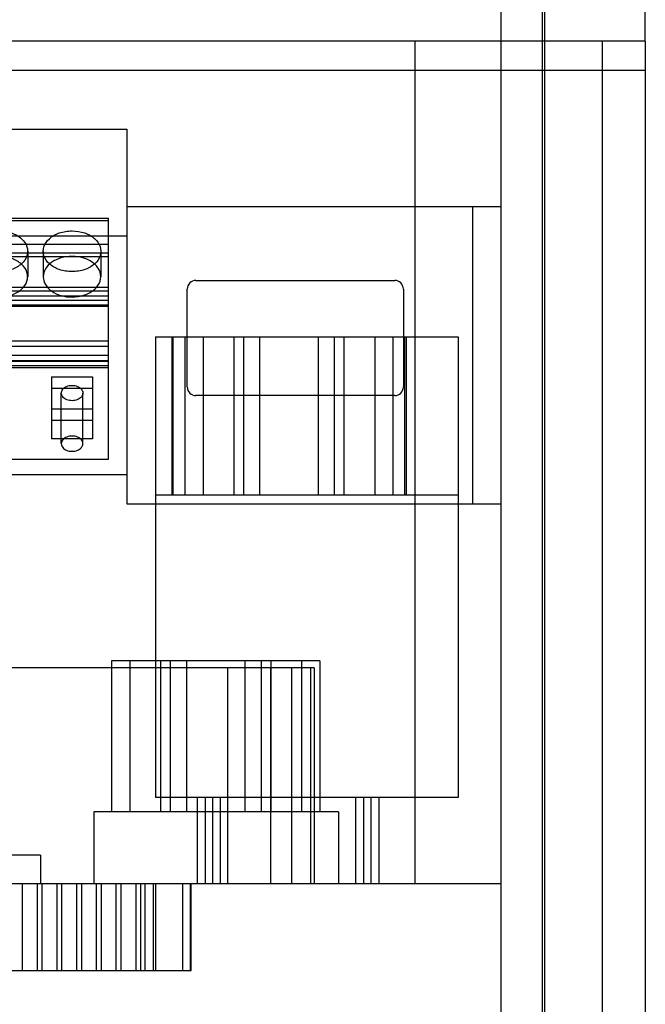
# Model space of a CAD drawing. Units: millimetres. Extents: x 241 to 531, y 80 to 1012.
# Drawn here: x 475 to 518, y 760 to 828 of the extents above; entities that cross this region are included whole.
import ezdxf

# ---------------------------------------------------------------- set-up
doc = ezdxf.new("R2010")
doc.units = ezdxf.units.MM
doc.header["$LTSCALE"] = 70.861306
doc.layers.get('0').update_dxf_attribs({"linetype": 'CONTINUOUS'})

msp = doc.modelspace()

# ---------------------------------------------------------------- linework, layer by layer
at = {"color": 7, "linetype": 'CONTINUOUS'}
for p, q in [((508.151, 256.9), (508.151, 992.9)), ((511.151, 992.9), (511.151, 256.9)), ((518.151, 826.4), (518.151, 976.185)), ((510.979, 947.4), (510.979, 293.4)), ((518.151, 826.4), (256.151, 826.4)), ((502.151, 826.4), (502.151, 767.9)), ((515.151, 826.4), (515.151, 281.4)), ((518.151, 826.4), (518.151, 273.9)), ((255.151, 824.4), (518.151, 824.4)), ((449.871, 820.3), (482.151, 820.3)), ((482.151, 820.3), (482.151, 794.3)), ((508.151, 814.9), (482.151, 814.9)), ((506.151, 814.9), (506.151, 794.3)), ((450.411, 814.121), (480.891, 814.121)), ((480.891, 813.945), (450.411, 813.945)), ((480.891, 797.378), (480.891, 814.121)), ((449.871, 812.9), (482.151, 812.9)), ((450.411, 812.319), (480.891, 812.319)), ((450.411, 811.706), (480.891, 811.706)), ((450.411, 811.47), (480.891, 811.47)), ((475.271, 811.824), (475.271, 810.056)), ((476.351, 811.824), (476.351, 810.056)), ((480.351, 811.824), (480.351, 810.056)), ((486.951, 809.8), (500.751, 809.8)), ((450.411, 809.336), (480.891, 809.336)), ((450.411, 809.077), (480.891, 809.077)), ((480.891, 808.694), (450.411, 808.694)), ((486.351, 802.4), (486.351, 809.2)), ((501.351, 809.2), (501.351, 802.4)), ((450.411, 808.418), (480.891, 808.418)), ((450.411, 808.107), (480.891, 808.107)), ((450.411, 808.005), (480.891, 808.005)), ((450.411, 805.601), (480.891, 805.601)), ((484.151, 805.89), (484.151, 773.9)), ((484.151, 805.89), (505.151, 805.89)), ((485.277, 805.89), (485.277, 794.89)), ((485.38, 794.89), (485.38, 805.89)), ((486.181, 805.89), (486.181, 794.89)), ((487.451, 805.89), (487.451, 794.89)), ((489.584, 805.89), (489.584, 794.89)), ((490.257, 805.89), (490.257, 794.89)), ((491.375, 805.89), (491.375, 794.89)), ((495.439, 805.89), (495.439, 794.89)), ((496.557, 805.89), (496.557, 794.89)), ((497.23, 805.89), (497.23, 794.89)), ((499.363, 805.89), (499.363, 794.89)), ((500.633, 805.89), (500.633, 794.89)), ((501.434, 805.89), (501.434, 794.89)), ((501.537, 805.89), (501.537, 794.89)), ((505.151, 805.89), (505.151, 773.9)), ((450.411, 805.227), (480.891, 805.227)), ((450.411, 804.611), (480.891, 804.611)), ((450.411, 804.237), (480.891, 804.237)), ((480.891, 804.166), (450.411, 804.166)), ((450.411, 803.883), (480.891, 803.883)), ((450.411, 803.763), (480.891, 803.763)), ((476.926, 803.112), (476.926, 798.792)), ((476.926, 803.112), (479.776, 803.112)), ((479.776, 803.112), (479.776, 798.792)), ((476.926, 802.327), (479.776, 802.327)), ((477.601, 798.467), (477.601, 801.981)), ((479.101, 798.467), (479.101, 801.981)), ((500.751, 801.8), (486.951, 801.8)), ((479.776, 800.85), (476.926, 800.85)), ((479.776, 800.065), (476.926, 800.065)), ((479.776, 798.792), (476.926, 798.792)), ((450.411, 797.378), (480.891, 797.378)), ((482.151, 796.3), (447.871, 796.3)), ((482.151, 794.3), (508.151, 794.3)), ((505.151, 794.89), (484.151, 794.89)), ((481.094, 783.4), (481.094, 772.9)), ((495.547, 783.4), (481.094, 783.4)), ((482.364, 783.4), (482.364, 772.9)), ((484.498, 783.4), (484.498, 772.9)), ((485.171, 783.4), (485.171, 772.9)), ((486.289, 783.4), (486.289, 772.9)), ((490.353, 783.4), (490.353, 772.9)), ((491.47, 783.4), (491.47, 772.9)), ((492.143, 783.4), (492.143, 772.9)), ((494.277, 783.4), (494.277, 772.9)), ((495.547, 783.4), (495.547, 772.9)), ((495.161, 782.9), (461.17, 782.9)), ((489.161, 767.9), (489.161, 782.9)), ((492.161, 767.9), (492.161, 782.9)), ((493.586, 782.9), (493.586, 767.9)), ((494.912, 782.9), (494.912, 767.9)), ((495.161, 782.9), (495.161, 767.9)), ((505.151, 773.9), (484.151, 773.9)), ((487.035, 773.9), (487.035, 767.9)), ((487.609, 767.9), (487.609, 773.9)), ((488.092, 773.9), (488.092, 767.9)), ((488.666, 767.9), (488.666, 773.9)), ((498.035, 773.9), (498.035, 767.9)), ((498.609, 767.9), (498.609, 773.9)), ((499.092, 773.9), (499.092, 767.9)), ((499.666, 767.9), (499.666, 773.9)), ((479.851, 772.9), (479.851, 767.9)), ((496.851, 772.9), (479.851, 772.9)), ((496.851, 772.9), (496.851, 767.9)), ((476.151, 769.9), (465.151, 769.9)), ((476.151, 769.9), (476.151, 767.9)), ((508.151, 767.9), (398.151, 767.9)), ((474.911, 761.9), (474.911, 767.9)), ((475.941, 761.9), (475.941, 767.9)), ((476.281, 761.9), (476.281, 767.9)), ((477.311, 761.9), (477.311, 767.9)), ((477.651, 761.9), (477.651, 767.9)), ((478.681, 761.9), (478.681, 767.9)), ((479.021, 761.9), (479.021, 767.9)), ((480.051, 761.9), (480.051, 767.9)), ((480.391, 761.9), (480.391, 767.9)), ((481.421, 761.9), (481.421, 767.9)), ((481.761, 761.9), (481.761, 767.9)), ((482.791, 761.9), (482.791, 767.9)), ((483.131, 761.9), (483.131, 767.9)), ((483.426, 761.9), (483.426, 767.9)), ((483.976, 767.9), (483.976, 761.9)), ((484.161, 761.9), (484.161, 767.9)), ((486.025, 767.9), (486.025, 761.9)), ((486.576, 761.9), (486.576, 767.9)), ((486.616, 761.9), (486.616, 767.9)), ((469.716, 761.9), (486.616, 761.9))]:
    msp.add_line(p, q, dxfattribs=at)
for centre, start, end in [((486.951, 809.2), 90, 180), ((500.751, 809.2), 0, 90), ((486.951, 802.4), 180, 270), ((500.751, 802.4), 270, 360)]:
    msp.add_arc(centre, 0.6, start, end, dxfattribs=at)
for points, knots in [([(473.271, 813.238), (473.569, 813.238), (474.138, 813.149), (474.849, 812.768), (475.283, 812.176), (475.283, 811.471), (474.849, 810.88), (474.138, 810.498), (473.569, 810.41), (473.271, 810.41)], [0, 0, 0, 0, 0.167075, 0.315807, 0.442155, 0.557845, 0.684193, 0.832925, 1, 1, 1, 1]), ([(478.351, 810.41), (478.052, 810.41), (477.483, 810.498), (476.772, 810.88), (476.338, 811.471), (476.338, 812.176), (476.772, 812.768), (477.483, 813.149), (478.052, 813.238), (478.351, 813.238)], [0, 0, 0, 0, 0.167075, 0.315807, 0.442155, 0.557845, 0.684193, 0.832925, 1, 1, 1, 1]), ([(478.351, 813.238), (478.648, 813.238), (479.214, 813.15), (479.922, 812.772), (480.361, 812.184), (480.366, 811.475), (479.93, 810.881), (479.219, 810.499), (478.65, 810.41), (478.351, 810.41)], [0, 0, 0, 0, 0.166478, 0.314015, 0.440243, 0.557627, 0.683753, 0.832544, 1, 1, 1, 1]), ([(473.271, 808.642), (473.569, 808.642), (474.138, 808.731), (474.849, 809.112), (475.283, 809.704), (475.283, 810.409), (474.849, 811), (474.138, 811.382), (473.569, 811.47), (473.271, 811.47)], [0, 0, 0, 0, 0.167075, 0.315807, 0.442155, 0.557845, 0.684193, 0.832925, 1, 1, 1, 1]), ([(478.351, 811.47), (478.091, 811.47), (477.591, 811.402), (476.938, 811.106), (476.474, 810.648), (476.351, 810.245), (476.351, 810.056)], [0, 0, 0, 0, 0.29025, 0.55535, 0.788777, 1, 1, 1, 1]), ([(478.351, 808.642), (478.649, 808.642), (479.218, 808.731), (479.929, 809.112), (480.363, 809.704), (480.363, 810.409), (479.929, 811), (479.218, 811.382), (478.649, 811.47), (478.351, 811.47)], [0, 0, 0, 0, 0.167075, 0.315807, 0.442155, 0.557845, 0.684193, 0.832925, 1, 1, 1, 1]), ([(476.351, 810.056), (476.351, 809.867), (476.474, 809.465), (476.938, 809.006), (477.591, 808.71), (478.091, 808.642), (478.351, 808.642)], [0, 0, 0, 0, 0.211223, 0.44465, 0.70975, 1, 1, 1, 1]), ([(477.601, 801.981), (477.601, 802.076), (477.69, 802.284), (477.982, 802.468), (478.348, 802.534), (478.715, 802.469), (479.01, 802.286), (479.101, 802.077), (479.101, 801.981)], [0, 0, 0, 0, 0.142818, 0.308833, 0.49861, 0.688519, 0.856331, 1, 1, 1, 1]), ([(479.101, 801.981), (479.101, 801.886), (479.011, 801.678), (478.72, 801.494), (478.353, 801.428), (477.986, 801.492), (477.691, 801.676), (477.601, 801.885), (477.601, 801.981)], [0, 0, 0, 0, 0.142818, 0.308833, 0.49861, 0.688519, 0.85633, 1, 1, 1, 1]), ([(479.101, 798.467), (479.101, 798.562), (479.011, 798.769), (478.72, 798.953), (478.353, 799.02), (477.986, 798.955), (477.691, 798.772), (477.601, 798.563), (477.601, 798.467)], [0, 0, 0, 0, 0.142818, 0.308833, 0.49861, 0.688519, 0.85633, 1, 1, 1, 1]), ([(477.601, 798.467), (477.601, 798.371), (477.69, 798.164), (477.982, 797.98), (478.348, 797.914), (478.715, 797.978), (479.01, 798.162), (479.101, 798.371), (479.101, 798.467)], [0, 0, 0, 0, 0.142818, 0.308833, 0.49861, 0.688519, 0.85633, 1, 1, 1, 1])]:
    msp.add_open_spline(points, degree=3, knots=knots, dxfattribs=at)

doc.saveas('drawing.dxf')
